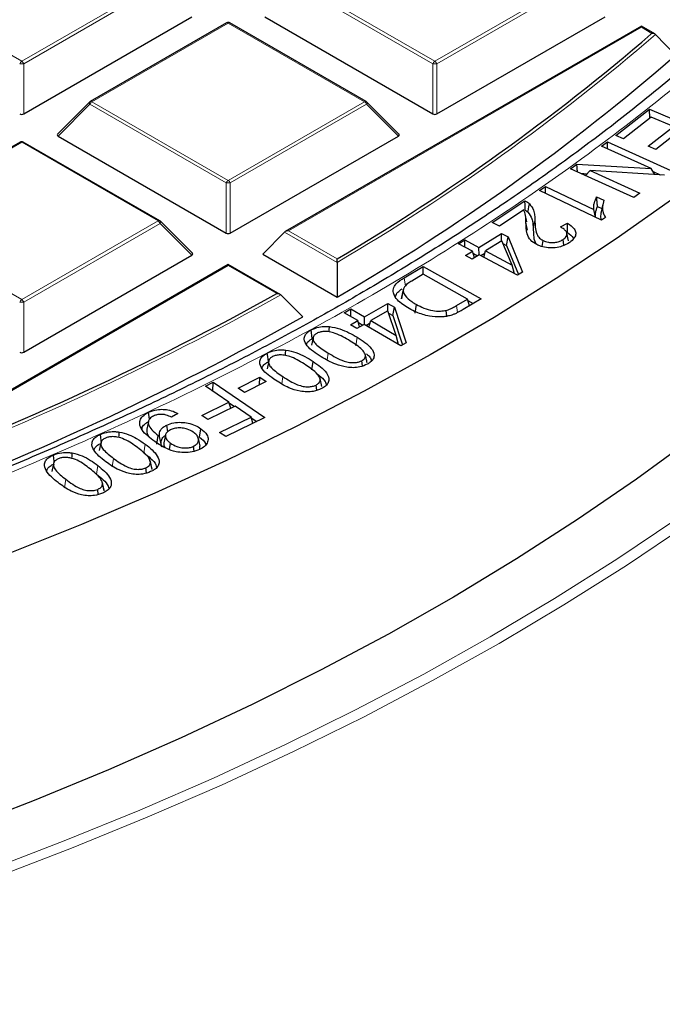
# Model space of a CAD drawing. Units: millimetres. Extents: x 0 to 420, y 0 to 297.
# Drawn here: x 334 to 344, y 175 to 190 of the extents above; entities that cross this region are included whole.
import ezdxf

# ---------------------------------------------------------------- set-up
doc = ezdxf.new("R2010")
doc.units = ezdxf.units.MM

msp = doc.modelspace()

# ---------------------------------------------------------------- linework, layer by layer
at = {"color": 8, "linetype": 'Continuous', "lineweight": 18}
for p, q in [((332.0927, 190.5), (334.1932, 189.2874)), ((334.1932, 189.2874), (336.2937, 190.5)), ((338.4566, 190.5), (340.5571, 189.2874)), ((340.5571, 189.2874), (342.6577, 190.5)), ((336.3243, 190.4619), (334.2238, 189.2493)), ((340.5265, 189.2493), (338.426, 190.4619)), ((342.6883, 190.4619), (340.5878, 189.2493)), ((337.3752, 189.8757), (335.2746, 188.6631)), ((339.4757, 188.6631), (337.3752, 189.8757)), ((343.7391, 189.8109), (338.3035, 186.673)), ((343.9013, 189.7173), (343.7391, 189.8109)), ((343.8852, 189.7033), (343.9013, 189.7173)), ((334.2238, 189.2493), (334.2238, 188.4766)), ((340.5265, 188.4766), (340.5265, 189.2493)), ((340.5878, 189.2493), (340.5878, 188.4766)), ((335.2746, 188.6631), (337.3752, 187.4505)), ((337.3752, 187.4505), (339.4757, 188.6631)), ((335.244, 188.625), (334.7541, 188.1351)), ((337.3445, 187.4124), (335.244, 188.625)), ((339.5063, 188.625), (337.4058, 187.4124)), ((339.9962, 188.1351), (339.5063, 188.625)), ((334.1932, 188.0388), (332.0927, 186.8262)), ((336.2937, 186.8262), (334.1932, 188.0388)), ((337.3445, 186.6396), (337.3445, 187.4124)), ((337.4058, 187.4124), (337.4058, 186.6396)), ((342.0716, 186.7118), (342.098, 186.8344)), ((332.0927, 186.8262), (334.1932, 185.6135)), ((334.1932, 185.6135), (336.2937, 186.8262)), ((336.3243, 186.7881), (334.2238, 185.5755)), ((336.8142, 186.2981), (336.3243, 186.7881)), ((341.986, 186.6848), (341.9596, 186.8069)), ((339.0514, 186.1856), (338.2423, 186.6526)), ((338.3035, 186.673), (339.0509, 186.2416)), ((337.3752, 186.1371), (331.9396, 182.9992)), ((338.1226, 185.7056), (337.3752, 186.1371)), ((340.1048, 185.8189), (340.0856, 185.9519)), ((334.2238, 185.5755), (334.2238, 184.8027)), ((340.9055, 185.4125), (340.89, 185.521)), ((339.3411, 184.9005), (339.3603, 185.0335)), ((338.8988, 184.6848), (338.914, 184.7896)), ((338.1996, 184.3169), (338.216, 184.426)), ((336.0749, 183.2535), (336.0957, 183.3854)), ((335.3451, 182.9244), (335.3663, 183.056)), ((335.5862, 183.0346), (335.6071, 183.1664)), ((334.8504, 182.7122), (334.8717, 182.8438))]:
    msp.add_line(p, q, dxfattribs=at)
at = {"color": 7, "linetype": 'Continuous', "lineweight": 25}
for p, q in [((334.2238, 188.4766), (336.8142, 189.972)), ((337.3502, 189.8781), (335.2496, 188.6655)), ((339.5007, 188.6655), (337.4002, 189.8781)), ((337.9361, 189.972), (340.5265, 188.4766)), ((340.5878, 188.4766), (343.1782, 189.972)), ((343.7391, 189.8279), (338.2535, 186.6611)), ((343.9465, 189.7081), (343.7391, 189.8279)), ((343.7391, 189.8109), (343.7391, 189.8279)), ((343.957, 189.7001), (344.2628, 189.3812)), ((335.2393, 188.6576), (334.7462, 188.1645)), ((340.0041, 188.1645), (339.511, 188.6576)), ((343.3427, 188.1434), (343.866, 188.5488)), ((343.866, 188.5488), (344.8644, 188.1198)), ((343.8711, 188.4111), (343.866, 188.5488)), ((343.8909, 188.4264), (343.4605, 188.0928)), ((344.2308, 188.2804), (343.8909, 188.4264)), ((343.8429, 187.9799), (344.2308, 188.2804)), ((344.348, 188.2299), (343.9601, 187.9295)), ((334.7541, 188.1351), (337.3445, 186.6396)), ((337.4058, 186.6396), (339.9962, 188.1351)), ((343.1238, 187.9807), (343.2154, 188.048)), ((343.2154, 188.048), (344.1909, 187.6052)), ((343.2188, 187.9376), (343.2154, 188.048)), ((343.4605, 188.0928), (343.3427, 188.1434)), ((334.1682, 188.0412), (332.0677, 186.8286)), ((336.3187, 186.8286), (334.2182, 188.0412)), ((343.8904, 187.6327), (343.1238, 187.9807)), ((343.9601, 187.9295), (343.8429, 187.9799)), ((342.6466, 187.6304), (342.7447, 187.7024)), ((343.6221, 187.1876), (342.6466, 187.6304)), ((342.7447, 187.7024), (343.8904, 187.6327)), ((342.755, 187.5812), (342.7447, 187.7024)), ((342.8801, 187.5244), (342.9479, 187.6024)), ((342.9479, 187.6024), (343.7136, 187.2548)), ((344.0928, 187.5332), (342.9479, 187.6024)), ((343.9464, 187.542), (343.8904, 187.6327)), ((343.9187, 187.5869), (344.0283, 187.5371)), ((342.7989, 187.5612), (342.9065, 187.5547)), ((342.169, 187.2938), (342.2613, 187.3582)), ((343.1254, 186.8376), (342.169, 187.2938)), ((342.2613, 187.3582), (343.0065, 187.0026)), ((342.264, 187.2485), (342.2613, 187.3582)), ((341.4415, 186.801), (341.945, 187.1383)), ((343.0492, 187.1984), (343.1624, 187.1443)), ((343.7136, 187.2548), (343.6221, 187.1876)), ((341.9261, 186.9959), (341.5525, 186.7457)), ((343.0301, 186.8831), (343.0065, 187.0026)), ((343.0632, 187.0494), (343.1294, 187.0178)), ((343.144, 187.0849), (343.1177, 186.9642)), ((341.976, 186.8148), (341.9498, 186.9355)), ((343.1849, 186.8791), (343.1254, 186.8376)), ((336.8221, 186.3276), (336.329, 186.8207)), ((341.5525, 186.7457), (341.4415, 186.801)), ((342.492, 186.7331), (342.6003, 186.7914)), ((338.2423, 186.6526), (337.9055, 186.3158)), ((340.922, 186.4751), (341.0198, 186.536)), ((341.0198, 186.536), (341.237, 186.4195)), ((341.0209, 186.422), (341.0198, 186.536)), ((341.237, 186.4195), (341.5837, 186.6352)), ((341.5837, 186.6352), (341.6856, 186.5805)), ((341.5848, 186.5178), (341.5837, 186.6352)), ((341.6617, 186.45), (341.6856, 186.5805)), ((341.6856, 186.5805), (341.9084, 186.039)), ((342.2126, 186.4305), (342.2247, 186.5244)), ((342.5446, 186.4507), (342.5312, 186.5393)), ((342.6149, 186.5185), (342.5887, 186.6391)), ((341.1392, 186.3586), (340.922, 186.4751)), ((341.2382, 186.3022), (341.237, 186.4195)), ((341.5893, 186.5205), (341.339, 186.3649)), ((341.7478, 186.1459), (341.5893, 186.5205)), ((341.6066, 186.4796), (341.6617, 186.45)), ((341.6617, 186.45), (341.8467, 186.0005)), ((334.2238, 184.8027), (336.8142, 186.2981)), ((337.9055, 186.3158), (339.0534, 185.6532)), ((341.0308, 186.2914), (341.1392, 186.3586)), ((341.1328, 186.2368), (341.0308, 186.2914)), ((341.2411, 186.304), (341.1328, 186.2368)), ((341.1696, 186.2596), (341.1392, 186.3586)), ((341.1502, 186.3228), (341.2152, 186.2879)), ((341.8286, 185.9892), (341.2411, 186.304)), ((341.2644, 186.2916), (341.3289, 186.3318)), ((341.3094, 186.2674), (341.339, 186.3649)), ((341.339, 186.3649), (341.7478, 186.1459)), ((337.3752, 186.154), (331.8896, 182.9873)), ((338.1726, 185.6937), (337.3752, 186.154)), ((337.3752, 186.1371), (337.3752, 186.154)), ((339.0514, 186.1856), (339.0534, 185.6532)), ((340.0856, 185.9519), (340.3774, 186.1265)), ((340.3774, 186.1265), (341.2725, 185.6279)), ((340.378, 186.0024), (340.3774, 186.1265)), ((341.7847, 186.0127), (341.7478, 186.1459)), ((340.376, 186.0035), (340.2036, 185.9002)), ((341.06, 185.6226), (340.376, 186.0035)), ((341.9084, 186.039), (341.8286, 185.9892)), ((338.1843, 185.685), (338.523, 185.347)), ((340.0421, 185.6236), (340.0685, 185.7468)), ((340.0489, 185.6569), (340.0421, 185.6236)), ((340.89, 185.521), (341.06, 185.6226)), ((341.2725, 185.6279), (340.9942, 185.4613)), ((341.0915, 185.5195), (341.06, 185.6226)), ((339.1608, 185.4116), (339.2636, 185.4703)), ((339.2635, 185.3516), (339.2636, 185.4703)), ((339.2636, 185.4703), (339.4723, 185.3483)), ((339.4723, 185.3483), (339.8355, 185.5552)), ((339.8353, 185.4323), (339.8355, 185.5552)), ((339.8355, 185.5552), (339.9337, 185.4979)), ((339.9092, 185.3679), (339.9337, 185.4979)), ((339.9337, 185.4979), (340.1164, 184.9499)), ((340.2554, 185.406), (340.2738, 185.5394)), ((341.0673, 185.5985), (341.1482, 185.5535)), ((339.3695, 185.2895), (339.1608, 185.4116)), ((339.4721, 185.2296), (339.4723, 185.3483)), ((339.8326, 185.4402), (339.5705, 185.2909)), ((339.9634, 185.0612), (339.8326, 185.4402)), ((339.8444, 185.4058), (339.9092, 185.3679)), ((339.9092, 185.3679), (340.0595, 184.9174)), ((340.7407, 185.3568), (340.7336, 185.4483)), ((339.2563, 185.2252), (339.3695, 185.2895)), ((339.3545, 185.1678), (339.2563, 185.2252)), ((339.4677, 185.2322), (339.3545, 185.1678)), ((339.3989, 185.1931), (339.3695, 185.2895)), ((339.3789, 185.2587), (339.4456, 185.2197)), ((340.0324, 184.9019), (339.4677, 185.2322)), ((339.4941, 185.2167), (339.5592, 185.2538)), ((339.5397, 185.1901), (339.5705, 185.2909)), ((339.5705, 185.2909), (339.9634, 185.0612)), ((338.6696, 185.0121), (338.6515, 185.1457)), ((338.6828, 185.0298), (338.6565, 184.909)), ((339.999, 184.9214), (339.9634, 185.0612)), ((340.1164, 184.9499), (340.0324, 184.9019)), ((337.9984, 184.6675), (337.9722, 184.5469)), ((338.6605, 184.5292), (338.6803, 184.6618)), ((339.4424, 184.591), (339.4314, 184.6717)), ((337.5258, 184.2476), (337.859, 184.4168)), ((337.857, 184.2983), (337.859, 184.4168)), ((337.859, 184.4168), (337.9599, 184.3506)), ((337.0229, 184.2818), (337.141, 184.3396)), ((337.3857, 184.0351), (337.0229, 184.2818)), ((337.1382, 184.2034), (337.141, 184.3396)), ((337.141, 184.3396), (337.9395, 183.7968)), ((337.6268, 184.1814), (337.5258, 184.2476)), ((337.9599, 184.3506), (337.6268, 184.1814)), ((338.7383, 184.2176), (338.7279, 184.2968)), ((338.8151, 184.2755), (338.7889, 184.3958)), ((336.9659, 183.8295), (337.3857, 184.0351)), ((337.4799, 183.9711), (337.0601, 183.7655)), ((337.4145, 183.9391), (337.3857, 184.0351)), ((337.3887, 184.0252), (337.4731, 183.9678)), ((337.7269, 183.8031), (337.4799, 183.9711)), ((336.1618, 183.7695), (336.1486, 183.877)), ((336.5971, 183.8581), (336.4987, 183.8019)), ((337.0601, 183.7655), (336.9659, 183.8295)), ((337.2419, 183.5654), (337.7269, 183.8031)), ((337.9395, 183.7968), (337.3363, 183.5013)), ((337.7558, 183.7068), (337.7269, 183.8031)), ((337.7299, 183.7932), (337.8146, 183.7356)), ((336.1452, 183.7368), (336.1189, 183.6163)), ((336.443, 183.5763), (336.4299, 183.6805)), ((335.4229, 183.4021), (335.4067, 183.5367)), ((336.276, 183.3872), (336.2966, 183.5193)), ((336.3461, 183.3653), (336.3164, 183.5061)), ((336.4083, 183.5264), (336.382, 183.4058)), ((336.9333, 183.4917), (336.9538, 183.6238)), ((337.3363, 183.5013), (337.2419, 183.5654)), ((335.4141, 183.4072), (335.3878, 183.2866)), ((336.4712, 183.3023), (336.4863, 183.3996)), ((336.8491, 183.2763), (336.8396, 183.3531)), ((336.9406, 183.3535), (336.9143, 183.4741)), ((336.9392, 183.3063), (336.938, 183.3535)), ((334.6844, 183.0863), (334.6581, 182.9658)), ((336.2005, 182.9996), (336.1743, 183.1202)), ((336.2015, 182.9952), (336.1751, 183.1164)), ((336.1132, 182.9425), (336.1038, 183.0199)), ((335.4648, 182.6637), (335.4384, 182.7852)), ((335.3736, 182.6119), (335.3646, 182.6893))]:
    msp.add_line(p, q, dxfattribs=at)
at = {"color": 7, "linetype": 'Continuous', "lineweight": 25, "flags": 128}
for points in [[(348.1509, 190.5494), (347.4418, 189.848), (346.6952, 189.1596), (345.912, 188.485), (345.0927, 187.8248), (344.2383, 187.1796), (343.3495, 186.55), (342.4273, 185.9368), (341.4724, 185.3403), (340.4859, 184.7613), (339.4687, 184.2003), (338.4217, 183.6579), (337.3461, 183.1344), (336.2427, 182.6306), (335.1128, 182.1468), (333.9573, 181.6835), (332.7774, 181.2412), (331.5743, 180.8203), (330.349, 180.4212), (329.1029, 180.0443), (327.8371, 179.6899)], [(341.9911, 186.961), (341.9993, 187.0071), (342.0067, 187.0491), (342.0142, 187.091)], [(340.0721, 185.7767), (340.0591, 185.7169), (340.0461, 185.6571)], [(338.9295, 185.1171), (338.9303, 185.1424), (338.9322, 185.1974)], [(337.9935, 184.6551), (337.9882, 184.6953), (337.983, 184.7355), (337.976, 184.7891)], [(338.258, 184.7535), (338.259, 184.7806), (338.2612, 184.8355)], [(335.6916, 183.4866), (335.6932, 183.5182), (335.6959, 183.573)], [(344.5359, 183.4821), (343.6633, 182.8439), (342.7567, 182.2218), (341.8167, 181.6163), (340.8445, 181.0281), (339.8409, 180.4577), (338.8069, 179.9057), (337.7435, 179.3726), (336.6517, 178.859), (335.5327, 178.3653), (334.3876, 177.8921), (333.2173, 177.4397), (332.0231, 177.0087), (330.8062, 176.5994), (329.5677, 176.2123), (328.3089, 175.8477), (327.0309, 175.5061)], [(334.6938, 183.1076), (334.6918, 183.124), (334.6871, 183.1644), (334.6808, 183.2183)], [(334.9666, 183.1632), (334.9684, 183.1957), (334.9715, 183.2505)]]:
    msp.add_lwpolyline(points, dxfattribs=at)
at = {"color": 8, "linetype": 'Continuous', "lineweight": 18, "flags": 128}
for points in [[(335.244, 188.625), (335.2405, 188.6313), (335.238, 188.6373), (335.2364, 188.643), (335.2359, 188.6481), (335.2364, 188.6524), (335.238, 188.656), (335.2393, 188.6576)], [(339.511, 188.6576), (339.5123, 188.656), (339.5139, 188.6524), (339.5144, 188.6481), (339.5139, 188.643), (339.5123, 188.6373), (339.5098, 188.6313), (339.5063, 188.625)], [(336.329, 186.8207), (336.3303, 186.8191), (336.3319, 186.8155), (336.3324, 186.8111), (336.3319, 186.8061), (336.3303, 186.8004), (336.3278, 186.7944), (336.3243, 186.7881)], [(327.4006, 174.8747), (328.6934, 175.2181), (329.9673, 175.5843), (331.221, 175.9729), (332.4534, 176.3837), (333.6633, 176.8162), (334.8496, 177.2699), (336.0111, 177.7446), (337.1467, 178.2397), (338.2554, 178.7547), (339.3361, 179.2892), (340.3878, 179.8426), (341.4094, 180.4145), (342.4, 181.0043), (343.3587, 181.6114), (344.2846, 182.2353)], [(344.4371, 182.1436), (343.5072, 181.5171), (342.5444, 180.9074), (341.5495, 180.3151), (340.5235, 179.7407), (339.4673, 179.1849), (338.382, 178.6481), (337.2686, 178.1309), (336.1281, 177.6337), (334.9616, 177.157), (333.7702, 176.7013), (332.5551, 176.267), (331.3174, 175.8544), (330.0583, 175.4641), (328.779, 175.0964), (327.4807, 174.7515)]]:
    msp.add_lwpolyline(points, dxfattribs=at)
at = {"color": 7, "linetype": 'Continuous', "lineweight": 25}
for centre, radius, start, end in [((337.3752, 189.8348), 0.05, 60.00269, 119.99731), ((321.9756, 215.1937), 33.6123, 300.53117, 310.67988), ((322.0434, 214.9263), 33.8565, 300.15994, 311.01709), ((335.2746, 188.6222), 0.05, 119.99731, 135.00155), ((339.4757, 188.6222), 0.05, 44.99845, 60.00269), ((334.1932, 187.9979), 0.05, 60.00269, 119.99731), ((336.2937, 186.7853), 0.05, 44.99845, 60.00269), ((315.6519, 226.1493), 46.2669, 290.82681, 299.05674), ((315.71, 225.8973), 46.527, 290.58043, 299.36155)]:
    msp.add_arc(centre, radius, start, end, dxfattribs=at)
at = {"color": 8, "linetype": 'Continuous', "lineweight": 18}
for centre, radius, start, end in [((337.3605, 189.8551), 0.0253, 54.53278, 114.15676), ((337.3898, 189.8551), 0.0253, 65.84324, 125.46722), ((321.992, 215.178), 33.6391, 300.47287, 310.76524), ((334.2346, 189.2228), 0.0767, 122.63797, 159.77289), ((334.1518, 189.2228), 0.0767, 20.22711, 57.36203), ((340.5985, 189.2228), 0.0767, 122.63797, 159.77289), ((340.5157, 189.2228), 0.0767, 20.22711, 57.36203), ((334.1932, 188.6162), 0.6338, 87.23102, 92.76898), ((340.5571, 188.6162), 0.6338, 87.23102, 92.76898), ((335.316, 188.5984), 0.0767, 122.63797, 159.77289), ((335.26, 188.6425), 0.0253, 54.53278, 114.15676), ((339.4903, 188.6425), 0.0253, 65.84324, 125.46722), ((339.4343, 188.5984), 0.0767, 20.22711, 57.36203), ((334.1785, 188.0182), 0.0253, 54.53278, 114.15676), ((334.2078, 188.0182), 0.0253, 65.84324, 125.46722), ((337.4165, 187.3858), 0.0767, 122.63797, 159.77289), ((337.3338, 187.3858), 0.0767, 20.22711, 57.36203), ((337.3752, 186.7793), 0.6338, 87.23102, 92.76898), ((336.3083, 186.8056), 0.0253, 65.84324, 125.46722), ((336.2523, 186.7615), 0.0767, 20.22711, 57.36203), ((315.6608, 226.1451), 46.3069, 290.78874, 299.10388), ((334.2346, 185.5489), 0.0767, 122.63797, 159.77289), ((334.1518, 185.5489), 0.0767, 20.22711, 57.36203), ((334.1932, 184.9424), 0.6338, 87.23102, 92.76898)]:
    msp.add_arc(centre, radius, start, end, dxfattribs=at)
at = {"color": 7, "linetype": 'Continuous', "lineweight": 25}
for centre, major_axis, ratio, start_param, end_param in [((334.1932, 188.506), (0.05, 0), 0.7452752, 4.0533309, 5.371447), ((340.5571, 188.506), (0.05, 0), 0.7452752, 4.0533309, 5.371447), ((334.8052, 188.1527), (0.0645, 0), 0.4471651, 2.4825346, 3.8006507), ((339.9452, 188.1527), (0.0645, 0), 0.4471651, 5.6241273, 6.9422433), ((337.3752, 186.6691), (0.05, 0), 0.7452752, 4.0533309, 5.371447), ((338.3035, 186.6322), (0.0707, 0), 0.5773815, 1.5707963, 2.6179939), ((336.7632, 186.3158), (0.0645, 0), 0.4471651, 5.6241273, 6.9422433), ((334.1932, 184.8322), (0.05, 0), 0.7452752, 4.0533309, 5.371447)]:
    msp.add_ellipse(centre, major_axis=major_axis, ratio=ratio, start_param=start_param, end_param=end_param, dxfattribs=at)
at = {"color": 8, "linetype": 'Continuous', "lineweight": 18}
msp.add_open_spline([(339.4893, 221.0914), (340.0544, 220.754), (341.1927, 220.0745), (342.781, 218.9795), (344.2849, 217.8229), (345.6842, 216.6027), (346.972, 215.3235), (348.1371, 213.9902), (349.1698, 212.6086), (350.0614, 211.1867), (350.8053, 209.7311), (351.3964, 208.2494), (351.831, 206.7498), (352.1071, 205.2406), (352.2244, 203.7298), (352.1846, 202.2253), (351.9906, 200.7361), (351.6474, 199.2699), (351.1614, 197.8338), (350.5393, 196.4327), (349.7891, 195.0721), (348.9149, 193.7503), (347.9137, 192.4587), (346.7776, 191.1905), (345.5011, 189.9459), (344.0856, 188.732), (342.5322, 187.5552), (340.8452, 186.4231), (339.0304, 185.343), (337.0968, 184.3228), (335.0529, 183.3684), (332.9086, 182.4854), (330.6757, 181.6791), (328.3667, 180.9536), (325.9945, 180.3122), (323.5719, 179.7569), (321.1148, 179.2898), (318.6373, 178.9111), (316.1533, 178.6196), (313.6731, 178.4157), (311.2087, 178.2898), (309.5715, 178.2741), (308.7587, 178.2662)], degree=3, knots=[0, 0, 0, 0, 0.0238205, 0.047981, 0.0724556, 0.0972162, 0.1222328, 0.1475313, 0.1729939, 0.1985844, 0.2242656, 0.25, 0.275734, 0.301415, 0.3270055, 0.3524683, 0.3777672, 0.4027834, 0.4275437, 0.4520184, 0.4761792, 0.5, 0.5238204, 0.547981, 0.5724556, 0.5972162, 0.6222328, 0.6475313, 0.6729939, 0.6985844, 0.7242656, 0.75, 0.775734, 0.801415, 0.8270055, 0.8524683, 0.8777672, 0.9027834, 0.9275437, 0.9520184, 0.9761793, 1, 1, 1, 1], dxfattribs=at)
at = {"color": 7, "linetype": 'Continuous', "lineweight": 25}
for points, knots in [([(351.3673, 199.4754), (351.3308, 199.3305), (351.2309, 198.9335), (351.0219, 198.2872), (350.7439, 197.5361), (350.4222, 196.7878), (350.0591, 196.043), (349.6539, 195.3027), (349.2071, 194.5679), (348.7189, 193.8395), (348.1894, 193.1186), (347.6388, 192.4305), (347.0517, 191.7515), (346.451, 191.1062), (345.8166, 190.4715), (345.1753, 189.8701), (344.5042, 189.2793), (343.8041, 188.6996), (343.0754, 188.1314), (342.3186, 187.5753), (341.5346, 187.0317), (340.7237, 186.5011), (339.8868, 185.9838), (339.0244, 185.4804), (338.1374, 184.9912), (337.2264, 184.5167), (336.2921, 184.0573), (335.3354, 183.6133), (334.3571, 183.1852), (333.3579, 182.7732), (332.3388, 182.3778), (331.3005, 181.9992), (330.244, 181.6379), (329.1702, 181.294), (328.08, 180.968), (326.9745, 180.66), (325.8545, 180.3704), (324.7213, 180.0993), (323.5758, 179.8471), (322.4192, 179.6139), (321.2529, 179.3999), (320.0782, 179.2053), (318.8969, 179.0303), (317.7109, 178.875), (316.5232, 178.7396), (315.3381, 178.6243), (314.1639, 178.5292), (313.0203, 178.4549), (311.9608, 178.4022), (311.0404, 178.3689), (310.1953, 178.3478), (309.4483, 178.3368), (308.9478, 178.3355), (308.7373, 178.335)], [0, 0, 0, 0, 0.0125704, 0.0344489, 0.0564007, 0.0784198, 0.1005001, 0.1226358, 0.1448215, 0.1670521, 0.1893233, 0.2116309, 0.2316693, 0.2539743, 0.2739966, 0.2940148, 0.3140283, 0.334038, 0.3540447, 0.3740491, 0.3940515, 0.4140524, 0.4340521, 0.4540508, 0.4740486, 0.4940455, 0.5140415, 0.5340366, 0.5540305, 0.5740229, 0.5940134, 0.6140015, 0.6339865, 0.6539677, 0.673944, 0.6939142, 0.7138766, 0.7338293, 0.7537693, 0.7736933, 0.793596, 0.8134703, 0.8333058, 0.8530861, 0.8727844, 0.8923532, 0.9116992, 0.9306107, 0.9484814, 0.9635585, 0.975589, 0.9897332, 1, 1, 1, 1]), ([(343.957, 189.7001), (343.9525, 189.7037), (343.9427, 189.7117), (343.9227, 189.717), (343.9082, 189.7177), (343.9015, 189.7173), (343.9013, 189.7173)], [0, 0, 0, 0, 0.3072852, 0.6798698, 0.9920094, 1, 1, 1, 1]), ([(341.945, 187.1383), (341.9518, 187.1349), (341.9655, 187.1281), (341.9903, 187.113), (342.0046, 187.0998), (342.0142, 187.091)], [0, 0, 0, 0, 0.2508087, 0.5019281, 1, 1, 1, 1]), ([(341.9475, 186.9941), (341.9473, 187.0109), (341.9468, 187.0433), (341.9459, 187.0914), (341.9453, 187.1226), (341.945, 187.1383)], [0, 0, 0, 0, 0.3493089, 0.6746536, 1, 1, 1, 1]), ([(343.0065, 187.0026), (343.0053, 187.0203), (343.0027, 187.0555), (343.0156, 187.1214), (343.0361, 187.1684), (343.0492, 187.1984)], [0, 0, 0, 0, 0.266585, 0.5330662, 1, 1, 1, 1]), ([(343.0632, 187.0494), (343.0608, 187.0742), (343.0559, 187.1239), (343.0514, 187.1736), (343.0492, 187.1984)], [0, 0, 0, 0, 0.499989, 1, 1, 1, 1]), ([(343.1624, 187.1443), (343.1524, 187.1126), (343.1347, 187.0566), (343.1375, 186.9658), (343.1677, 186.9106), (343.1849, 186.8791)], [0, 0, 0, 0, 0.3584873, 0.6338019, 1, 1, 1, 1]), ([(341.9596, 186.8069), (341.9588, 186.8245), (341.9573, 186.8597), (341.9552, 186.9233), (341.9372, 186.9682), (341.9261, 186.9959)], [0, 0, 0, 0, 0.2770365, 0.5541111, 1, 1, 1, 1]), ([(341.9475, 186.9941), (341.9538, 186.9903), (341.9706, 186.9804), (341.9832, 186.9685), (341.9911, 186.961)], [0, 0, 0, 0, 0.3751084, 1, 1, 1, 1]), ([(342.0142, 187.091), (342.0387, 187.0581), (342.0811, 187.0011), (342.0951, 186.9129), (342.097, 186.8607), (342.098, 186.8344)], [0, 0, 0, 0, 0.404994, 0.700983, 1, 1, 1, 1]), ([(343.033, 186.8816), (343.0323, 186.8872), (343.029, 186.9103), (343.0326, 186.9502), (343.0441, 187.0007), (343.0568, 187.0331), (343.0632, 187.0494)], [0, 0, 0, 0, 0.098369, 0.4109018, 0.7046157, 1, 1, 1, 1]), ([(341.9911, 186.961), (342.0153, 186.928), (342.0562, 186.8719), (342.0687, 186.7863), (342.0706, 186.7367), (342.0716, 186.7118)], [0, 0, 0, 0, 0.4177629, 0.70758897, 1, 1, 1, 1]), ([(342.098, 186.8344), (342.0991, 186.7993), (342.1012, 186.7292), (342.1179, 186.6371), (342.1597, 186.5655), (342.2055, 186.5366), (342.2247, 186.5244)], [0, 0, 0, 0, 0.323052, 0.643215, 0.8501268, 1, 1, 1, 1]), ([(343.121, 186.964), (343.1177, 186.9514), (343.1074, 186.9115), (343.1062, 186.8692), (343.1184, 186.8416), (343.1187, 186.8408)], [0, 0, 0, 0, 0.3082947, 0.9803408, 1, 1, 1, 1]), ([(342.1261, 186.4614), (342.0918, 186.4829), (342.0163, 186.5303), (341.9654, 186.6538), (341.9618, 186.7476), (341.9596, 186.8069)], [0, 0, 0, 0, 0.2344668, 0.5157333, 1, 1, 1, 1]), ([(342.0716, 186.7118), (342.0733, 186.6768), (342.0767, 186.6051), (342.0845, 186.5193), (342.1188, 186.4744), (342.1273, 186.4633)], [0, 0, 0, 0, 0.4182927, 0.85621746, 1, 1, 1, 1]), ([(342.5312, 186.5393), (342.5496, 186.5538), (342.5815, 186.5792), (342.5943, 186.6238), (342.5827, 186.6637), (342.5478, 186.7018), (342.5114, 186.7222), (342.492, 186.7331)], [0, 0, 0, 0, 0.2431164, 0.4222267, 0.6011238, 0.7879022, 1, 1, 1, 1]), ([(342.5989, 186.6472), (342.5991, 186.6713), (342.5997, 186.7193), (342.6001, 186.7674), (342.6003, 186.7914)], [0, 0, 0, 0, 0.49999939, 1, 1, 1, 1]), ([(342.6003, 186.7914), (342.6407, 186.7637), (342.7047, 186.7197), (342.7348, 186.642), (342.7192, 186.5737), (342.6728, 186.5236), (342.6346, 186.497), (342.6249, 186.4903)], [0, 0, 0, 0, 0.3175684, 0.5044715, 0.6918296, 0.9215677, 1, 1, 1, 1]), ([(342.2247, 186.5244), (342.2505, 186.5141), (342.2991, 186.4945), (342.3839, 186.4908), (342.4554, 186.5021), (342.5024, 186.5209), (342.5243, 186.5348), (342.5312, 186.5393)], [0, 0, 0, 0, 0.27029, 0.5097166, 0.7151405, 0.9100185, 1, 1, 1, 1]), ([(342.5989, 186.6472), (342.6363, 186.6222), (342.6796, 186.5932), (342.6888, 186.5568), (342.69, 186.5519)], [0, 0, 0, 0, 0.8652337, 1, 1, 1, 1]), ([(342.6249, 186.4903), (342.5906, 186.4703), (342.5303, 186.4352), (342.4134, 186.4106), (342.3006, 186.4095), (342.2006, 186.4283), (342.1481, 186.4516), (342.1261, 186.4614)], [0, 0, 0, 0, 0.2572443, 0.4524575, 0.6475101, 0.8520378, 1, 1, 1, 1]), ([(339.0514, 186.1856), (339.0514, 186.1924), (339.0513, 186.2082), (339.0511, 186.227), (339.051, 186.2376), (339.0509, 186.2415), (339.0509, 186.2416)], [0, 0, 0, 0, 0.3034384, 0.7018967, 0.9926893, 1, 1, 1, 1]), ([(340.1616, 185.4746), (340.0948, 185.5172), (339.99, 185.584), (339.9188, 185.6943), (339.9097, 185.7815), (339.9644, 185.8716), (340.0404, 185.9219), (340.0856, 185.9519)], [0, 0, 0, 0, 0.31233328, 0.4894714, 0.63594228, 0.78333005, 1, 1, 1, 1]), ([(339.9489, 185.6616), (339.9582, 185.684), (339.9767, 185.7285), (340.0288, 185.763), (340.0548, 185.7801)], [0, 0, 0, 0, 0.501804, 1, 1, 1, 1]), ([(340.2036, 185.9002), (340.183, 185.8873), (340.1313, 185.855), (340.0746, 185.803), (340.0701, 185.7615), (340.0685, 185.7468)], [0, 0, 0, 0, 0.2992992, 0.7514082, 1, 1, 1, 1]), ([(338.1843, 185.685), (338.1792, 185.6889), (338.1675, 185.698), (338.1453, 185.7041), (338.1295, 185.7056), (338.1227, 185.7056), (338.1226, 185.7056)], [0, 0, 0, 0, 0.30343843, 0.70189666, 0.99268928, 1, 1, 1, 1]), ([(340.0685, 185.7468), (340.0766, 185.7222), (340.0966, 185.6615), (340.1816, 185.5936), (340.2497, 185.5535), (340.2738, 185.5394)], [0, 0, 0, 0, 0.3060692, 0.7554328, 1, 1, 1, 1]), ([(340.6548, 185.3471), (340.5933, 185.349), (340.4564, 185.3531), (340.2905, 185.4083), (340.1983, 185.4558), (340.1616, 185.4746)], [0, 0, 0, 0, 0.3296998, 0.7339767, 1, 1, 1, 1]), ([(340.2738, 185.5394), (340.3109, 185.5199), (340.3856, 185.4808), (340.5117, 185.4429), (340.6352, 185.4318), (340.7036, 185.4433), (340.7336, 185.4483)], [0, 0, 0, 0, 0.2925598, 0.5876194, 0.8191334, 1, 1, 1, 1]), ([(340.7336, 185.4483), (340.7512, 185.454), (340.7863, 185.4652), (340.8374, 185.4907), (340.8708, 185.5099), (340.89, 185.521)], [0, 0, 0, 0, 0.2982579, 0.5954664, 1, 1, 1, 1]), ([(340.8373, 185.3822), (340.8138, 185.3746), (340.774, 185.3617), (340.7116, 185.3507), (340.6739, 185.3483), (340.6548, 185.3471)], [0, 0, 0, 0, 0.414378, 0.7036861, 1, 1, 1, 1]), ([(340.9942, 185.4613), (340.9728, 185.4488), (340.9376, 185.4283), (340.8856, 185.4015), (340.8534, 185.3886), (340.8373, 185.3822)], [0, 0, 0, 0, 0.4379301, 0.7180884, 1, 1, 1, 1]), ([(338.6515, 185.1457), (338.6897, 185.1629), (338.7546, 185.1922), (338.8582, 185.2025), (338.9118, 185.1988), (338.9322, 185.1974)], [0, 0, 0, 0, 0.4691855, 0.7982105, 1, 1, 1, 1]), ([(338.9322, 185.1974), (338.9876, 185.1873), (339.098, 185.167), (339.2369, 185.1044), (339.3188, 185.0573), (339.3603, 185.0335)], [0, 0, 0, 0, 0.3325802, 0.6623153, 1, 1, 1, 1]), ([(338.8071, 184.7312), (338.7654, 184.7576), (338.6823, 184.8102), (338.5831, 184.9003), (338.5376, 184.989), (338.5525, 185.064), (338.5952, 185.112), (338.6352, 185.1359), (338.6515, 185.1457)], [0, 0, 0, 0, 0.2247011, 0.4479203, 0.6681324, 0.7912315, 0.9144296, 1, 1, 1, 1]), ([(338.5813, 184.9236), (338.5822, 184.9284), (338.5863, 184.9509), (338.6198, 184.9818), (338.6553, 185.0034), (338.6696, 185.0121)], [0, 0, 0, 0, 0.1370131, 0.6511858, 1, 1, 1, 1]), ([(338.7372, 185.0936), (338.7231, 185.0841), (338.6948, 185.065), (338.6772, 185.0223), (338.6855, 184.9682), (338.7638, 184.8845), (338.8522, 184.8287), (338.914, 184.7896)], [0, 0, 0, 0, 0.1045178, 0.2095942, 0.3610876, 0.5535898, 1, 1, 1, 1]), ([(339.2534, 184.9751), (339.2164, 184.9968), (339.1438, 185.0395), (339.038, 185.0899), (338.9368, 185.1194), (338.8553, 185.1237), (338.7866, 185.1157), (338.7539, 185.1011), (338.7372, 185.0936)], [0, 0, 0, 0, 0.2573937, 0.505683, 0.6669153, 0.800659, 0.8984233, 1, 1, 1, 1]), ([(339.3603, 185.0335), (339.4019, 185.0071), (339.4849, 184.9544), (339.5843, 184.8644), (339.6299, 184.7754), (339.615, 184.6999), (339.5721, 184.6518), (339.5323, 184.628), (339.5164, 184.6185)], [0, 0, 0, 0, 0.2245004, 0.4475764, 0.6679046, 0.79229, 0.9170667, 1, 1, 1, 1]), ([(339.4854, 184.7713), (339.4712, 184.7951), (339.4409, 184.8458), (339.3529, 184.9116), (339.2867, 184.9538), (339.2534, 184.9751)], [0, 0, 0, 0, 0.3049704, 0.6497571, 1, 1, 1, 1]), ([(338.1046, 184.3695), (338.0648, 184.3968), (337.9853, 184.4512), (337.891, 184.5432), (337.8515, 184.6334), (337.8707, 184.7087), (337.9171, 184.7563), (337.959, 184.7796), (337.976, 184.7891)], [0, 0, 0, 0, 0.2235197, 0.4456814, 0.6661386, 0.790042, 0.9143765, 1, 1, 1, 1]), ([(337.976, 184.7891), (338.015, 184.8053), (338.0815, 184.8331), (338.1861, 184.8422), (338.2403, 184.8374), (338.2612, 184.8355)], [0, 0, 0, 0, 0.463708, 0.7928746, 1, 1, 1, 1]), ([(338.0582, 184.735), (338.0437, 184.726), (338.0144, 184.7079), (337.9943, 184.6669), (337.9965, 184.6156), (338.0653, 184.5281), (338.1525, 184.469), (338.216, 184.426)], [0, 0, 0, 0, 0.1023748, 0.2054841, 0.3487878, 0.5261831, 1, 1, 1, 1]), ([(338.5689, 184.6052), (338.5342, 184.6272), (338.4655, 184.6708), (338.3634, 184.7235), (338.2643, 184.7562), (338.1814, 184.763), (338.111, 184.7569), (338.076, 184.7424), (338.0582, 184.735)], [0, 0, 0, 0, 0.2502754, 0.4946196, 0.663739, 0.7940849, 0.8949423, 1, 1, 1, 1]), ([(338.2612, 184.8355), (338.3151, 184.8244), (338.4241, 184.802), (338.5598, 184.7364), (338.6398, 184.6868), (338.6803, 184.6618)], [0, 0, 0, 0, 0.325862, 0.6588109, 1, 1, 1, 1]), ([(339.5164, 184.6185), (339.4798, 184.6019), (339.4162, 184.5731), (339.3013, 184.5614), (339.1716, 184.5725), (338.9925, 184.6237), (338.8776, 184.6903), (338.8071, 184.7312)], [0, 0, 0, 0, 0.1664638, 0.2890642, 0.4112965, 0.6387186, 1, 1, 1, 1]), ([(338.914, 184.7896), (338.9532, 184.7666), (339.0292, 184.722), (339.1376, 184.6711), (339.2422, 184.643), (339.3253, 184.6408), (339.3907, 184.6522), (339.4187, 184.6656), (339.4314, 184.6717)], [0, 0, 0, 0, 0.2721638, 0.5267271, 0.675369, 0.8250073, 0.920108, 1, 1, 1, 1]), ([(339.4314, 184.6717), (339.4482, 184.6831), (339.4801, 184.7047), (339.4917, 184.7419), (339.4872, 184.7632), (339.4854, 184.7713)], [0, 0, 0, 0, 0.4078846, 0.7732077, 1, 1, 1, 1]), ([(339.5139, 184.6409), (339.5095, 184.6611), (339.5007, 184.7014), (339.4919, 184.7417), (339.4876, 184.7619)], [0, 0, 0, 0, 0.5, 1, 1, 1, 1]), ([(339.5057, 184.7767), (339.525, 184.7609), (339.5646, 184.7286), (339.5754, 184.6895), (339.581, 184.6694)], [0, 0, 0, 0, 0.48645026, 1, 1, 1, 1]), ([(337.8951, 184.5559), (337.8969, 184.5646), (337.9025, 184.5914), (337.9409, 184.6256), (337.9784, 184.6466), (337.9935, 184.6551)], [0, 0, 0, 0, 0.2242896, 0.68732, 1, 1, 1, 1]), ([(338.7889, 184.3958), (338.7762, 184.4198), (338.749, 184.4712), (338.6652, 184.5392), (338.6012, 184.5831), (338.5689, 184.6052)], [0, 0, 0, 0, 0.3023807, 0.6484176, 1, 1, 1, 1]), ([(338.6803, 184.6618), (338.7201, 184.6345), (338.7996, 184.5801), (338.889, 184.4928), (338.9299, 184.4089), (338.9226, 184.3369), (338.8793, 184.2814), (338.8316, 184.2541), (338.8096, 184.2416)], [0, 0, 0, 0, 0.2231066, 0.4449007, 0.6298899, 0.7590069, 0.8887804, 1, 1, 1, 1]), ([(338.216, 184.426), (338.252, 184.4032), (338.3223, 184.3587), (338.4253, 184.3061), (338.524, 184.2744), (338.6059, 184.2683), (338.6762, 184.2751), (338.7107, 184.2896), (338.7279, 184.2968)], [0, 0, 0, 0, 0.2586147, 0.5051294, 0.6640436, 0.7960693, 0.8982499, 1, 1, 1, 1]), ([(338.7344, 184.4755), (338.7478, 184.466), (338.8004, 184.4286), (338.8652, 184.3704), (338.8796, 184.3162), (338.8845, 184.2977)], [0, 0, 0, 0, 0.184965, 0.7224412, 1, 1, 1, 1]), ([(338.8096, 184.2416), (338.77, 184.2251), (338.7021, 184.1968), (338.5827, 184.1887), (338.4506, 184.2046), (338.2778, 184.2609), (338.169, 184.3291), (338.1046, 184.3695)], [0, 0, 0, 0, 0.17368832, 0.29762716, 0.42116542, 0.65787887, 1, 1, 1, 1]), ([(338.7279, 184.2968), (338.7434, 184.3062), (338.7745, 184.3251), (338.793, 184.3616), (338.7902, 184.3852), (338.7889, 184.3958)], [0, 0, 0, 0, 0.3523482, 0.7081786, 1, 1, 1, 1]), ([(336.2441, 183.4262), (336.2061, 183.4543), (336.1304, 183.5103), (336.0436, 183.6008), (336.0034, 183.6906), (336.0168, 183.7708), (336.0676, 183.8336), (336.1232, 183.8634), (336.1486, 183.877)], [0, 0, 0, 0, 0.2091752, 0.4171072, 0.6046615, 0.7439305, 0.8833311, 1, 1, 1, 1]), ([(336.225, 183.8196), (336.2027, 183.8068), (336.1614, 183.7828), (336.141, 183.7349), (336.1456, 183.6759), (336.197, 183.6009), (336.2613, 183.5482), (336.2966, 183.5193)], [0, 0, 0, 0, 0.1594053, 0.2963093, 0.4246305, 0.6839863, 1, 1, 1, 1]), ([(336.1486, 183.877), (336.1895, 183.8928), (336.2578, 183.9193), (336.374, 183.9251), (336.4799, 183.9102), (336.5522, 183.8826), (336.5901, 183.8619), (336.5971, 183.8581)], [0, 0, 0, 0, 0.29219, 0.4883488, 0.6843806, 0.9420277, 1, 1, 1, 1]), ([(336.4987, 183.8019), (336.473, 183.8139), (336.4319, 183.8329), (336.3619, 183.8463), (336.3031, 183.8444), (336.257, 183.8335), (336.2338, 183.8234), (336.225, 183.8196)], [0, 0, 0, 0, 0.3228583, 0.5174121, 0.7131903, 0.8919466, 1, 1, 1, 1]), ([(336.0442, 183.6158), (336.0455, 183.6257), (336.0495, 183.6573), (336.0863, 183.6981), (336.1286, 183.7214), (336.1436, 183.7298)], [0, 0, 0, 0, 0.2263061, 0.724708, 1, 1, 1, 1]), ([(336.3164, 183.5061), (336.3151, 183.531), (336.3126, 183.5802), (336.3597, 183.6422), (336.4102, 183.6697), (336.4299, 183.6805)], [0, 0, 0, 0, 0.3818144, 0.757588, 1, 1, 1, 1]), ([(336.4299, 183.6805), (336.4639, 183.6935), (336.5309, 183.719), (336.6491, 183.7251), (336.7639, 183.7116), (336.87, 183.6775), (336.926, 183.6417), (336.9538, 183.6238)], [0, 0, 0, 0, 0.2029185, 0.4001712, 0.5795615, 0.790671, 1, 1, 1, 1]), ([(335.49, 183.1139), (335.453, 183.1425), (335.3793, 183.1996), (335.295, 183.2948), (335.2656, 183.3863), (335.2933, 183.4608), (335.3451, 183.5064), (335.3891, 183.528), (335.4067, 183.5367)], [0, 0, 0, 0, 0.22381381, 0.44620168, 0.66659645, 0.79120809, 0.9160494, 1, 1, 1, 1]), ([(335.4067, 183.5367), (335.4481, 183.5518), (335.5181, 183.5775), (335.6233, 183.582), (335.676, 183.5755), (335.6959, 183.573)], [0, 0, 0, 0, 0.4721166, 0.8002095, 1, 1, 1, 1]), ([(335.9786, 183.3329), (335.9162, 183.3785), (335.8277, 183.4433), (335.683, 183.496), (335.5962, 183.5033), (335.5319, 183.4982), (335.499, 183.4858), (335.4832, 183.4799)], [0, 0, 0, 0, 0.4880123, 0.6923973, 0.8104955, 0.909228, 1, 1, 1, 1]), ([(335.6959, 183.573), (335.7468, 183.5607), (335.8459, 183.5367), (335.9767, 183.4683), (336.0527, 183.4153), (336.0957, 183.3854)], [0, 0, 0, 0, 0.3147519, 0.6126278, 1, 1, 1, 1]), ([(336.1194, 183.6163), (336.1184, 183.6013), (336.1154, 183.5575), (336.1422, 183.5099), (336.1729, 183.4822), (336.1767, 183.4789)], [0, 0, 0, 0, 0.3123731, 0.9161955, 1, 1, 1, 1]), ([(336.2966, 183.5193), (336.2985, 183.518), (336.3022, 183.5155), (336.3087, 183.5111), (336.3135, 183.508), (336.3164, 183.5061)], [0, 0, 0, 0, 0.2851612, 0.5703216, 1, 1, 1, 1]), ([(336.3519, 183.3381), (336.3477, 183.3556), (336.3395, 183.3907), (336.3403, 183.447), (336.3641, 183.4936), (336.398, 183.5143), (336.4068, 183.5197)], [0, 0, 0, 0, 0.2760429, 0.5546455, 0.884406, 1, 1, 1, 1]), ([(336.4873, 183.6074), (336.4651, 183.5945), (336.4237, 183.5706), (336.4037, 183.5235), (336.4098, 183.4756), (336.4414, 183.434), (336.4737, 183.4093), (336.4863, 183.3996)], [0, 0, 0, 0, 0.23040996, 0.42780696, 0.60111141, 0.84424142, 1, 1, 1, 1]), ([(336.8362, 183.5726), (336.8077, 183.5898), (336.7598, 183.6188), (336.6663, 183.6367), (336.5828, 183.6371), (336.5226, 183.6228), (336.4944, 183.6105), (336.4873, 183.6074)], [0, 0, 0, 0, 0.30837193, 0.51938344, 0.73029235, 0.93265329, 1, 1, 1, 1]), ([(336.8396, 183.3531), (336.8567, 183.3628), (336.891, 183.3823), (336.917, 183.4268), (336.9188, 183.4776), (336.89, 183.5298), (336.8538, 183.5586), (336.8362, 183.5726)], [0, 0, 0, 0, 0.1690317, 0.3389072, 0.5626147, 0.7872931, 1, 1, 1, 1]), ([(336.9538, 183.6238), (336.9894, 183.5942), (337.0501, 183.5436), (337.0713, 183.4566), (337.0473, 183.3828), (336.9901, 183.3318), (336.9459, 183.3095), (336.9326, 183.3028)], [0, 0, 0, 0, 0.2976704, 0.5068105, 0.7162812, 0.9146339, 1, 1, 1, 1]), ([(336.9333, 183.4917), (336.9723, 183.4622), (337.0201, 183.4259), (337.0267, 183.382), (337.0279, 183.3738)], [0, 0, 0, 0, 0.81334104, 1, 1, 1, 1]), ([(335.3077, 183.2916), (335.312, 183.3057), (335.3218, 183.3379), (335.3681, 183.3751), (335.4074, 183.3945), (335.4229, 183.4021)], [0, 0, 0, 0, 0.3220578, 0.7340034, 1, 1, 1, 1]), ([(335.4832, 183.4799), (335.4674, 183.4712), (335.4357, 183.4539), (335.4115, 183.413), (335.4091, 183.3609), (335.4695, 183.2719), (335.5496, 183.2105), (335.6071, 183.1664)], [0, 0, 0, 0, 0.1044079, 0.2095912, 0.3535772, 0.5360933, 1, 1, 1, 1]), ([(336.0957, 183.3854), (336.1328, 183.3568), (336.2068, 183.2997), (336.2904, 183.2042), (336.3203, 183.1126), (336.2924, 183.0379), (336.2409, 182.9924), (336.197, 182.9708), (336.1795, 182.9621)], [0, 0, 0, 0, 0.2237968, 0.4461264, 0.6672085, 0.791816, 0.9166475, 1, 1, 1, 1]), ([(336.9326, 183.3028), (336.8957, 183.2889), (336.8226, 183.2612), (336.6923, 183.2519), (336.5546, 183.2677), (336.394, 183.3239), (336.3012, 183.3872), (336.2441, 183.4262)], [0, 0, 0, 0, 0.16122947, 0.31982921, 0.47061626, 0.67462609, 1, 1, 1, 1]), ([(336.3823, 183.4058), (336.3808, 183.3909), (336.3783, 183.3654), (336.395, 183.3418), (336.4019, 183.332)], [0, 0, 0, 0, 0.5828918, 1, 1, 1, 1]), ([(336.4863, 183.3996), (336.5155, 183.3815), (336.5646, 183.3509), (336.6593, 183.3282), (336.7397, 183.3257), (336.8013, 183.3369), (336.829, 183.3486), (336.8396, 183.3531)], [0, 0, 0, 0, 0.315875, 0.5305178, 0.7459573, 0.9025132, 1, 1, 1, 1]), ([(334.753, 182.7929), (334.7172, 182.822), (334.6459, 182.88), (334.564, 182.9759), (334.5359, 183.0677), (334.5643, 183.1423), (334.6169, 183.1881), (334.6622, 183.2095), (334.6808, 183.2183)], [0, 0, 0, 0, 0.22277271, 0.44419661, 0.66515574, 0.78904516, 0.91348982, 1, 1, 1, 1]), ([(334.6808, 183.2183), (334.7227, 183.233), (334.7939, 183.2579), (334.8995, 183.2605), (334.9519, 183.2532), (334.9715, 183.2505)], [0, 0, 0, 0, 0.4719073, 0.8030532, 1, 1, 1, 1]), ([(334.9715, 183.2505), (335.0237, 183.2367), (335.1295, 183.2088), (335.256, 183.1365), (335.3292, 183.0831), (335.3663, 183.056)], [0, 0, 0, 0, 0.3254954, 0.6586324, 1, 1, 1, 1]), ([(336.1751, 183.1164), (336.1651, 183.1407), (336.1438, 183.1929), (336.0675, 183.2636), (336.0084, 183.3097), (335.9786, 183.3329)], [0, 0, 0, 0, 0.30190975, 0.64814023, 1, 1, 1, 1]), ([(336.0749, 183.2535), (336.1105, 183.2251), (336.1824, 183.1678), (336.2601, 183.0911), (336.2684, 183.0402), (336.2708, 183.0253)], [0, 0, 0, 0, 0.4091302, 0.8270983, 1, 1, 1, 1]), ([(334.5776, 182.9712), (334.582, 182.9858), (334.5919, 183.0183), (334.6391, 183.0564), (334.68, 183.0757), (334.6966, 183.0836)], [0, 0, 0, 0, 0.324125, 0.725624, 1, 1, 1, 1]), ([(334.7557, 183.1602), (334.7401, 183.1521), (334.7087, 183.1357), (334.6829, 183.096), (334.678, 183.0448), (334.7342, 182.9536), (334.8137, 182.8901), (334.8717, 182.8438)], [0, 0, 0, 0, 0.1007589, 0.2021943, 0.3458067, 0.522688, 1, 1, 1, 1]), ([(335.2476, 183.0051), (335.1862, 183.0522), (335.0994, 183.1187), (334.9559, 183.1735), (334.8702, 183.1822), (334.8059, 183.178), (334.7723, 183.1661), (334.7557, 183.1602)], [0, 0, 0, 0, 0.4913421, 0.6947145, 0.8111355, 0.9067538, 1, 1, 1, 1]), ([(335.3663, 183.056), (335.4023, 183.027), (335.474, 182.9691), (335.5552, 182.8728), (335.5835, 182.7811), (335.555, 182.7067), (335.5028, 182.6609), (335.4575, 182.6392), (335.4385, 182.6302)], [0, 0, 0, 0, 0.2227384, 0.4440656, 0.6657177, 0.7884308, 0.911459, 1, 1, 1, 1]), ([(336.1795, 182.9621), (336.1396, 182.9474), (336.0707, 182.9219), (335.9532, 182.917), (335.8259, 182.9356), (335.6564, 182.9966), (335.5533, 183.0693), (335.49, 183.1139)], [0, 0, 0, 0, 0.1687298, 0.2914879, 0.4138044, 0.6401342, 1, 1, 1, 1]), ([(335.6071, 183.1664), (335.6395, 183.1432), (335.7044, 183.0966), (335.8014, 183.04), (335.8979, 183.0046), (335.9789, 182.9956), (336.0492, 182.9999), (336.0854, 183.0132), (336.1038, 183.0199)], [0, 0, 0, 0, 0.2502421, 0.5019998, 0.666282, 0.7947987, 0.8955135, 1, 1, 1, 1]), ([(336.1038, 183.0199), (336.1228, 183.0305), (336.1587, 183.0506), (336.1763, 183.0872), (336.1754, 183.1085), (336.1751, 183.1164)], [0, 0, 0, 0, 0.4127485, 0.7817904, 1, 1, 1, 1]), ([(335.4384, 182.7852), (335.4286, 182.8105), (335.4082, 182.8635), (335.3334, 182.9353), (335.2764, 182.9817), (335.2476, 183.0051)], [0, 0, 0, 0, 0.31116796, 0.65302773, 1, 1, 1, 1]), ([(335.3451, 182.9244), (335.3796, 182.8956), (335.4495, 182.8375), (335.5247, 182.7605), (335.5322, 182.7097), (335.5344, 182.695)], [0, 0, 0, 0, 0.4102359, 0.8287638, 1, 1, 1, 1]), ([(335.4385, 182.6302), (335.399, 182.6163), (335.3303, 182.5921), (335.2139, 182.5881), (335.0873, 182.608), (334.9179, 182.6716), (334.8161, 182.7466), (334.753, 182.7929)], [0, 0, 0, 0, 0.1642957, 0.2862789, 0.4078953, 0.6335151, 1, 1, 1, 1]), ([(334.8717, 182.8438), (334.9065, 182.8178), (334.9738, 182.7675), (335.0726, 182.7087), (335.172, 182.6739), (335.2541, 182.666), (335.3208, 182.6733), (335.351, 182.6843), (335.3646, 182.6893)], [0, 0, 0, 0, 0.2755958, 0.5316648, 0.6798667, 0.8288431, 0.922701, 1, 1, 1, 1]), ([(335.3646, 182.6893), (335.3812, 182.6978), (335.4145, 182.715), (335.4379, 182.7505), (335.4382, 182.7743), (335.4384, 182.7852)], [0, 0, 0, 0, 0.34855543, 0.70094803, 1, 1, 1, 1]), ([(335.4612, 182.6806), (335.4568, 182.7006), (335.4481, 182.7405), (335.4395, 182.7805), (335.4351, 182.8005)], [0, 0, 0, 0, 0.5000001, 1, 1, 1, 1])]:
    msp.add_open_spline(points, degree=3, knots=knots, dxfattribs=at)

doc.saveas('drawing.dxf')
